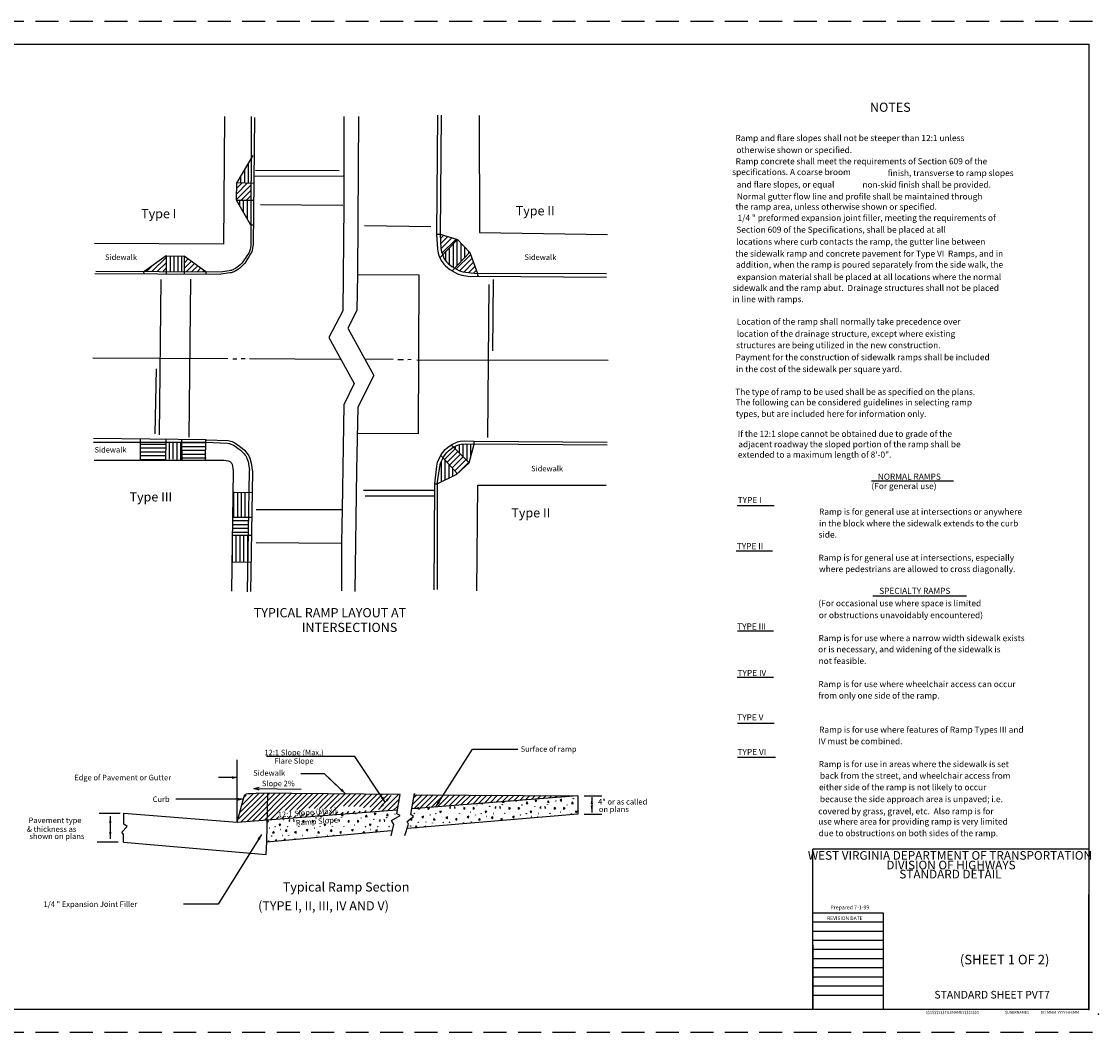
# Model space of a CAD drawing. Extents: x 50 to 85.3, y 70.9 to 92.9.
# Drawn here: x 61.9 to 85.3, y 70.9 to 92.9 of the extents above; entities that cross this region are included whole.
import ezdxf
from ezdxf.enums import TextEntityAlignment as Align

# ---------------------------------------------------------------- set-up
doc = ezdxf.new("R2010")
doc.units = 0
doc.linetypes.add('DASHED', pattern=[0.75, 0.5, -0.25])
doc.layers.add('1', color=7, linetype='CONTINUOUS')
doc.styles.add('MONOTXT', font='MONOTXT', dxfattribs={"height": 0.2})
doc.styles.add('ROMANS', font='ROMANS', dxfattribs={"height": 0.2})
doc.styles.add('ROMANT', font='ROMANT', dxfattribs={"height": 0.2})
doc.styles.add('txt', font='TXT', dxfattribs={"height": 0.2})

# ---------------------------------------------------------------- blocks, each defined once
blk = doc.blocks.new('ARROW')
at = {"layer": '1', "color": 2, "linetype": 'CONTINUOUS'}
blk.add_solid([(-0.15, 0.025), (0, 0), (-0.15, -0.025)], dxfattribs=at)
blk = doc.blocks.new('*D1')
at = {"layer": '1', "color": 2, "linetype": 'CONTINUOUS'}
blk.add_line((1.545417, 1.254583), (1.785417, 1.254583), dxfattribs=at)
blk.add_lwpolyline([(0, 0), (0.798083, 1.254583), (1.545417, 1.254583)], dxfattribs=at)
blk.add_solid([(0.08975, 0.085167), (0, 0), (0.039083, 0.117333)], dxfattribs=at)
at = {"layer": '1', "color": 2, "linetype": 'CONTINUOUS', "style": 'ROMANS'}
blk.add_text('Surface of ramp', height=0.12, dxfattribs=at).set_placement((1.845417, 1.254583), align=Align.MIDDLE_LEFT)
blk = doc.blocks.new('*D2')
at = {"layer": '1', "color": 2, "linetype": 'CONTINUOUS'}
blk.add_lwpolyline([(0, 0), (-0.65875, 0.988417), (-2.58425, 0.988417)], dxfattribs=at)
blk.add_solid([(-0.041583, 0.1165), (0, 0), (-0.0915, 0.08325)], dxfattribs=at)
blk = doc.blocks.new('*D3')
at = {"layer": '1', "color": 2, "linetype": 'CONTINUOUS'}
blk.add_line((-1.461083, -1.51925), (-1.701083, -1.51925), dxfattribs=at)
blk.add_lwpolyline([(0, 0), (-0.942, -1.51925), (-1.461083, -1.51925)], dxfattribs=at)
blk.add_solid([(-0.08875, -0.086167), (0, 0), (-0.03775, -0.117833)], dxfattribs=at)
at = {"layer": '1', "color": 2, "linetype": 'CONTINUOUS', "style": 'ROMANS'}
blk.add_text(' 1/4 " Expansion Joint Filler', height=0.12, dxfattribs=at).set_placement((-4.781, -1.51925), align=Align.MIDDLE_LEFT)
blk = doc.blocks.new('*D4')
at = {"layer": '1', "color": 2, "linetype": 'CONTINUOUS'}
blk.add_line((-0.173083, 0), (-0.413083, 0), dxfattribs=at)
blk.add_lwpolyline([(0, 0), (-0.173083, 0), (-0.173083, 0)], dxfattribs=at)
blk.add_solid([(-0.12, 0.03), (0, 0), (-0.12, -0.03)], dxfattribs=at)
at = {"layer": '1', "color": 2, "linetype": 'CONTINUOUS', "style": 'ROMANS'}
blk.add_text('Edge of Pavement or Gutter', height=0.12, dxfattribs=at).set_placement((-3.553, 0), align=Align.MIDDLE_LEFT)
blk = doc.blocks.new('*D5')
at = {"layer": '1', "color": 2, "linetype": 'CONTINUOUS'}
blk.add_line((-1.230333, 0), (-1.470333, 0), dxfattribs=at)
blk.add_lwpolyline([(0, 0), (-1.230333, 0), (-1.230333, 0)], dxfattribs=at)
blk.add_solid([(-0.12, 0.03), (0, 0), (-0.12, -0.03)], dxfattribs=at)
at = {"layer": '1', "color": 2, "linetype": 'CONTINUOUS', "style": 'ROMANS'}
blk.add_text('Curb', height=0.12, dxfattribs=at).set_placement((-1.970917, 0), align=Align.MIDDLE_LEFT)
blk = doc.blocks.new('*D6')
at = {"layer": '1', "color": 2, "linetype": 'CONTINUOUS'}
blk.add_line((0, 0), (1.032333, -0.015833), dxfattribs=at)
blk.add_lwpolyline([(0.1195, -0.031833), (0, 0), (0.120417, 0.028167)], dxfattribs=at)

msp = doc.modelspace()

# ---------------------------------------------------------------- linework, layer by layer
at = {"layer": '1', "color": 2, "linetype": 'DASHED'}
for p, q in [((85.154083, 92.895833), (49.954083, 92.895833)), ((85.154083, 70.895833), (49.954083, 70.895833))]:
    msp.add_line(p, q, dxfattribs=at)
at = {"layer": '1', "color": 2, "linetype": 'CONTINUOUS'}
for p, q in [((85.07075, 92.395833), (52.57075, 92.395833)), ((85.07075, 92.395833), (85.07075, 71.395833)), ((85.07075, 92.395833), (85.07075, 71.395833)), ((66.268, 90.829), (66.247833, 88.047333)), ((66.849583, 90.826), (66.836833, 88.02425)), ((66.92325, 90.810583), (66.893583, 88.043167)), ((68.862917, 90.825833), (68.862167, 89.525667)), ((69.182083, 90.82975), (69.1605, 87.395083)), ((70.90025, 90.859167), (70.883333, 88.271167)), ((70.981917, 90.859583), (70.957333, 88.27175)), ((71.810583, 90.853917), (71.81375, 88.3015)), ((66.543083, 89.393833), (66.887667, 89.9805)), ((66.791333, 89.385917), (66.791333, 89.809417)), ((66.624667, 89.390667), (66.624667, 89.53)), ((66.708, 89.388333), (66.708, 89.66975)), ((66.922833, 89.532417), (68.84875, 89.535917)), ((66.9445, 89.661833), (68.765083, 89.651333)), ((68.862167, 89.525667), (68.863083, 88.892583)), ((66.526917, 89.012667), (66.539167, 89.389917)), ((66.529333, 89.024667), (66.841833, 89.337167)), ((66.533917, 89.147083), (66.769917, 89.383083)), ((66.5385, 89.2695), (66.65425, 89.38525)), ((66.539167, 89.389917), (66.896917, 89.379167)), ((66.630917, 89.008417), (66.841833, 89.219333)), ((66.74775, 89.007333), (66.841833, 89.101417)), ((66.842417, 88.4675), (66.52875, 89.008667)), ((66.52875, 89.008667), (66.894417, 89.00775)), ((66.600583, 88.890583), (66.600583, 89.01025)), ((66.683917, 88.74375), (66.683917, 89.008)), ((66.76725, 88.596917), (66.76725, 89.00575)), ((67.052333, 88.910917), (68.839833, 88.901)), ((68.863083, 88.892583), (68.8435, 86.60225)), ((66.90075, 88.466417), (66.842417, 88.4675)), ((69.312833, 88.458667), (70.757833, 88.437333)), ((70.883333, 88.271167), (70.9475, 88.266)), ((70.94175, 88.274083), (71.338417, 88.15075)), ((70.955917, 87.75625), (71.340417, 88.152667)), ((70.96475, 88.173), (71.03725, 88.2455)), ((70.96925, 88.059667), (71.12675, 88.21725)), ((70.973833, 87.946417), (71.216333, 88.188917)), ((70.997583, 87.852333), (71.305917, 88.160667)), ((71.332833, 87.586667), (71.332833, 88.152917)), ((71.338417, 88.15075), (71.608, 87.872)), ((71.81375, 88.3015), (74.59875, 88.26275)), ((66.247833, 88.047333), (63.437167, 88.066583)), ((71.082833, 87.701583), (71.082833, 87.8875)), ((71.166167, 87.604583), (71.166167, 87.976)), ((71.222333, 87.469917), (71.602167, 87.874167)), ((71.2495, 87.545833), (71.2495, 88.064417)), ((71.416167, 87.67575), (71.416167, 88.07125)), ((71.4995, 87.764833), (71.4995, 87.983333)), ((71.582833, 87.853917), (71.582833, 87.895333)), ((64.51225, 87.455083), (64.998667, 87.801417)), ((64.694667, 87.460583), (64.996, 87.761917)), ((64.812167, 87.460167), (64.996, 87.644083)), ((64.998667, 87.801417), (64.995833, 87.405167)), ((65.004417, 87.79725), (65.3895, 87.792)), ((65.006917, 87.458083), (65.006917, 87.797167)), ((65.09025, 87.458417), (65.09025, 87.796167)), ((65.173583, 87.45875), (65.173583, 87.795083)), ((65.256917, 87.459083), (65.256917, 87.794083)), ((65.34025, 87.459417), (65.34025, 87.793083)), ((65.3895, 87.792), (65.386917, 87.403583)), ((65.387583, 87.519417), (65.54875, 87.680667)), ((65.389833, 87.639583), (65.480083, 87.729833)), ((65.391417, 87.794), (65.86425, 87.4575)), ((65.392167, 87.759667), (65.4115, 87.779)), ((71.304917, 87.510583), (71.62375, 87.829417)), ((71.387333, 87.475167), (71.655167, 87.743)), ((71.48, 87.449917), (71.686583, 87.656583)), ((71.608, 87.872), (71.773333, 87.413583)), ((63.445417, 87.409417), (66.19, 87.395417)), ((63.465917, 87.466917), (66.224, 87.448667)), ((64.517167, 87.403083), (64.51225, 87.455083)), ((64.57725, 87.461), (64.71125, 87.595083)), ((64.929583, 87.459833), (64.996, 87.52625)), ((65.443417, 87.457417), (65.617417, 87.631417)), ((65.560083, 87.45625), (65.686083, 87.58225)), ((65.67675, 87.455083), (65.75475, 87.533083)), ((65.793417, 87.453917), (65.823417, 87.483917)), ((65.86425, 87.4575), (65.86325, 87.400417)), ((71.58025, 87.432333), (71.718, 87.570167)), ((71.686583, 87.420833), (71.749417, 87.483667)), ((71.773333, 87.413583), (71.77275, 87.379583)), ((74.580167, 87.402333), (71.77325, 87.411583)), ((71.77325, 87.411583), (71.780083, 87.3535)), ((64.878917, 87.282417), (64.844667, 83.901917)), ((65.524833, 87.290167), (65.489583, 83.85175)), ((69.1605, 87.395083), (69.149, 86.608417)), ((69.168167, 87.388917), (70.49475, 87.381833)), ((70.49475, 87.381833), (70.484417, 83.924917)), ((71.780083, 87.3535), (74.579, 87.3325)), ((72.01825, 87.17525), (71.990667, 83.8465)), ((72.115417, 87.28325), (72.098667, 85.73175)), ((68.8435, 86.60225), (68.537917, 86.020833)), ((69.149, 86.608417), (68.947917, 86.222833)), ((68.537917, 86.020833), (69.09075, 85.015833)), ((68.947917, 86.222833), (69.51975, 85.193417)), ((63.402583, 85.580833), (66.341583, 85.561167)), ((66.448583, 85.559083), (66.534083, 85.5535)), ((66.627583, 85.56375), (66.715083, 85.562083)), ((66.814333, 85.564167), (68.786583, 85.546833)), ((69.31975, 85.556667), (69.934333, 85.549083)), ((70.039333, 85.543083), (70.161833, 85.54075)), ((70.257167, 85.540917), (70.325333, 85.545667)), ((70.453583, 85.53725), (74.614333, 85.528417)), ((64.779583, 85.337083), (64.753583, 83.923583)), ((69.51975, 85.193417), (69.167583, 84.503083)), ((69.09075, 85.015833), (68.865, 84.55475)), ((68.865, 84.55475), (68.828167, 82.278667)), ((69.167583, 84.503083), (69.14025, 83.129583)), ((70.484417, 83.924917), (69.173333, 83.927833)), ((63.416083, 83.745167), (65.863167, 83.740833)), ((65.867917, 83.792667), (63.419333, 83.821)), ((64.43475, 83.700417), (64.99575, 83.700417)), ((64.436583, 83.356417), (64.44225, 83.803667)), ((64.990667, 83.341917), (64.9985, 83.797083)), ((65.068, 83.372083), (65.068, 83.73)), ((65.151333, 83.369917), (65.151333, 83.73)), ((65.234667, 83.367833), (65.234667, 83.73)), ((65.318, 83.365667), (65.318, 83.73)), ((65.338333, 83.733583), (65.85375, 83.733583)), ((65.344917, 83.351167), (65.338833, 83.794667)), ((65.856583, 83.3535), (65.860167, 83.79275)), ((65.863167, 83.740833), (65.867917, 83.792667)), ((71.1995, 83.680917), (71.582583, 83.299)), ((71.378917, 83.503667), (71.378917, 83.685417)), ((71.46225, 83.420833), (71.46225, 83.698083)), ((71.545583, 83.338), (71.545583, 83.6975)), ((71.588333, 83.292917), (71.698333, 83.69825)), ((71.628917, 83.448833), (71.628917, 83.696917)), ((71.702167, 83.696167), (71.701333, 83.762083)), ((71.701333, 83.762083), (74.59175, 83.743333)), ((74.596417, 83.675333), (71.702167, 83.696167)), ((64.43175, 83.450417), (64.99275, 83.450417)), ((64.43275, 83.53375), (64.99375, 83.53375)), ((64.43375, 83.617083), (64.99475, 83.617083)), ((65.339417, 83.65025), (65.856833, 83.65025)), ((65.340417, 83.566917), (65.859833, 83.566917)), ((65.341417, 83.483583), (65.862917, 83.483583)), ((70.984, 83.448167), (71.337167, 83.052)), ((71.053917, 83.367), (71.284167, 83.59725)), ((71.110167, 83.305417), (71.342667, 83.537917)), ((71.166417, 83.24375), (71.40125, 83.478583)), ((71.295583, 83.5865), (71.295583, 83.649417)), ((63.432667, 83.351417), (66.261167, 83.353833)), ((64.430833, 83.367083), (64.99175, 83.367083)), ((65.3425, 83.40025), (65.866, 83.40025)), ((70.986833, 82.877417), (70.986833, 83.320667)), ((71.070167, 82.919917), (71.070167, 83.350167)), ((71.1535, 82.962417), (71.1535, 83.257083)), ((71.222667, 83.182167), (71.459833, 83.419333)), ((71.278917, 83.120583), (71.518333, 83.36)), ((71.325417, 83.04625), (71.588333, 83.292917)), ((71.335083, 83.058917), (71.576917, 83.300667)), ((66.4575, 83.116417), (66.416833, 80.500917)), ((66.770583, 80.48425), (66.813667, 83.125667)), ((66.877333, 83.0965), (66.831083, 80.495083)), ((69.14025, 83.129583), (69.105083, 80.492)), ((70.89375, 82.83275), (71.325417, 83.04625)), ((71.236833, 83.004833), (71.236833, 83.164)), ((71.320167, 83.047333), (71.320167, 83.070917)), ((70.829167, 80.52525), (70.845167, 82.835667)), ((70.845167, 82.835667), (70.89375, 82.83275)), ((70.89375, 82.83275), (70.891583, 80.538083)), ((70.9035, 82.834917), (70.9035, 82.880333)), ((71.756667, 80.50375), (71.778417, 82.808)), ((71.778417, 82.808), (74.573833, 82.805083)), ((80.345417, 82.897583), (82.12925, 82.897583)), ((66.465167, 82.654917), (66.861917, 82.647417)), ((66.4705, 82.12225), (66.4705, 82.659417)), ((66.553833, 82.121167), (66.553833, 82.656333)), ((66.637167, 82.120167), (66.637167, 82.653333)), ((66.7205, 82.119083), (66.7205, 82.65025)), ((66.803833, 82.5855), (66.803833, 82.647167)), ((69.290917, 82.70025), (70.837417, 82.699)), ((69.326417, 82.575917), (70.835917, 82.573333)), ((66.956833, 82.280167), (68.832083, 82.278667)), ((68.828167, 82.278667), (68.815917, 81.56)), ((77.421417, 82.3645), (78.224083, 82.3645)), ((66.444667, 82.037), (66.791917, 82.037)), ((66.454, 82.111917), (66.856667, 82.110333)), ((66.43375, 81.787), (66.791917, 81.787)), ((66.437417, 81.870333), (66.791917, 81.870333)), ((66.441, 81.953667), (66.791917, 81.953667)), ((66.440417, 81.129167), (66.440417, 81.713917)), ((66.455083, 81.7185), (66.859667, 81.716833)), ((66.52375, 81.13125), (66.52375, 81.714917)), ((66.607083, 81.133333), (66.607083, 81.715917)), ((66.690417, 81.135333), (66.690417, 81.716917)), ((66.77375, 81.137417), (66.77375, 81.717917)), ((66.958083, 81.555167), (68.81375, 81.546)), ((68.815917, 81.56), (68.809583, 80.503583)), ((77.397083, 81.3765), (78.191167, 81.3765)), ((66.43725, 81.129667), (66.834167, 81.136083)), ((80.373083, 80.399167), (82.414333, 80.399167)), ((77.428333, 79.635333), (78.2095, 79.635333)), ((77.422583, 78.627), (78.21425, 78.627)), ((77.429167, 77.623417), (78.230583, 77.623417)), ((77.429083, 76.885583), (78.257, 76.885583)), ((66.539333, 75.472333), (66.541083, 76.827333)), ((67.927833, 76.52975), (68.43375, 76.52975)), ((68.896167, 76.0965), (68.43375, 76.52975)), ((68.896167, 76.0965), (68.5165, 76.45225)), ((66.539333, 75.472333), (66.665833, 75.93125)), ((66.5525, 75.520167), (67.129583, 76.09725)), ((66.597333, 75.682917), (67.0125, 76.098083)), ((66.629417, 75.47925), (67.246583, 76.096417)), ((66.64225, 75.845583), (66.8955, 76.098833)), ((66.695583, 76.01675), (66.737833, 76.059083)), ((66.757, 75.488917), (67.363583, 76.095583)), ((66.884583, 75.498667), (67.480583, 76.09475)), ((70.090083, 76.076167), (66.958583, 76.103417)), ((67.012167, 75.508417), (67.597667, 76.093917)), ((67.13975, 75.518167), (67.714667, 76.093083)), ((67.185583, 75.042667), (67.207583, 76.10075)), ((67.267417, 75.527917), (67.831667, 76.09225)), ((67.583833, 75.7265), (67.948667, 76.091417)), ((67.693167, 75.718083), (68.065667, 76.090583)), ((67.841083, 75.748083), (68.18275, 76.08975)), ((67.8615, 75.650667), (68.29975, 76.088917)), ((68.103083, 75.774417), (68.41675, 76.088083)), ((68.214833, 75.768333), (68.53375, 76.08725)), ((68.333917, 75.7695), (68.650833, 76.086417)), ((68.445667, 75.763417), (68.767833, 76.085583)), ((68.543333, 75.625333), (69.001833, 76.083917)), ((68.5695, 75.769417), (68.884833, 76.08475)), ((68.853167, 75.817333), (69.118917, 76.083083)), ((68.967417, 75.81375), (69.235917, 76.08225)), ((69.081583, 75.810083), (69.352917, 76.081417)), ((69.202917, 75.813583), (69.469917, 76.080583)), ((69.293167, 75.785917), (69.586917, 76.07975)), ((69.426583, 75.8015), (69.704, 76.078917)), ((69.4365, 75.693583), (69.821, 76.078083)), ((69.895833, 76.053167), (69.617083, 75.7455)), ((69.691667, 75.713083), (70.055, 76.076417)), ((69.81925, 75.722833), (70.06775, 75.971333)), ((70.01475, 75.654167), (70.090083, 76.076167)), ((70.321917, 75.642333), (70.403583, 76.098167)), ((73.95675, 76.044917), (70.35325, 75.765583)), ((70.367417, 75.862917), (70.571667, 76.067167)), ((70.387417, 76.000833), (70.454583, 76.067917)), ((70.390833, 75.7685), (70.68875, 76.066417)), ((70.403583, 76.098167), (70.39725, 76.068333)), ((70.39725, 76.068333), (73.95675, 76.044917)), ((70.518583, 75.778417), (70.805833, 76.065667)), ((70.646333, 75.788333), (70.922917, 76.064917)), ((70.774083, 75.798167), (71.04, 76.064083)), ((70.901833, 75.808083), (71.157083, 76.063333)), ((71.029583, 75.818), (71.274167, 76.062583)), ((71.157333, 75.827917), (71.39125, 76.061833)), ((71.285083, 75.837833), (71.508333, 76.061)), ((71.412833, 75.84775), (71.625417, 76.06025)), ((71.540583, 75.857583), (71.7425, 76.0595)), ((71.668333, 75.8675), (71.859583, 76.05875)), ((71.796083, 75.877417), (71.976667, 76.057917)), ((71.923917, 75.887333), (72.09375, 76.057167)), ((72.051667, 75.89725), (72.210833, 76.056417)), ((72.179417, 75.907167), (72.327917, 76.055667)), ((72.307167, 75.917083), (72.444917, 76.054833)), ((72.322917, 75.926), (72.310083, 75.904)), ((72.349, 75.903833), (72.335583, 75.927)), ((72.434917, 75.926917), (72.562, 76.054083)), ((72.562667, 75.936833), (72.679083, 76.053333)), ((72.592417, 75.948167), (72.620167, 75.932)), ((72.620167, 75.932), (72.620167, 75.950417)), ((72.690417, 75.94675), (72.796167, 76.052583)), ((72.818167, 75.956667), (72.91325, 76.05175)), ((72.945917, 75.966583), (73.030333, 76.051)), ((73.0645, 75.942), (73.026917, 75.952)), ((73.026917, 75.952), (73.036917, 75.914583)), ((73.036917, 75.914583), (73.0645, 75.942)), ((73.073667, 75.9765), (73.147417, 76.05025)), ((73.201417, 75.986333), (73.2645, 76.0495)), ((73.312917, 75.9375), (73.293417, 75.904)), ((73.332333, 75.903833), (73.312917, 75.9375)), ((73.329167, 75.99625), (73.381583, 76.048667)), ((73.456917, 76.006167), (73.498667, 76.047917)), ((73.6035, 75.970833), (73.57, 75.9515)), ((73.57, 75.9515), (73.6035, 75.932)), ((73.584667, 76.016083), (73.61575, 76.047167)), ((73.6035, 75.932), (73.6035, 75.970833)), ((73.712417, 76.026), (73.732833, 76.046417)), ((73.840167, 76.035917), (73.849917, 76.045583)), ((73.95675, 76.044917), (73.95775, 75.647417)), ((74.096417, 76.045667), (74.47875, 76.04775)), ((74.259833, 76.019667), (74.259833, 75.683083)), ((66.539333, 75.472333), (70.018167, 75.738)), ((68.670917, 75.635083), (68.733, 75.697167)), ((68.7985, 75.644833), (68.847167, 75.6935)), ((68.926083, 75.654583), (68.975833, 75.704333)), ((69.05375, 75.664333), (69.099583, 75.71025)), ((69.181333, 75.674083), (69.218583, 75.711417)), ((69.308917, 75.683833), (69.349667, 75.724583)), ((69.946917, 75.732583), (70.035917, 75.821667)), ((70.490417, 75.775333), (70.490417, 75.75475)), ((70.490417, 75.75475), (70.524083, 75.774083)), ((70.524083, 75.774083), (70.518, 75.777583)), ((70.69325, 75.792), (70.69325, 75.75625)), ((70.69325, 75.75625), (70.726917, 75.775583)), ((70.726917, 75.775583), (70.697917, 75.792417)), ((70.991083, 75.704167), (70.9535, 75.714167)), ((70.9535, 75.714167), (70.963583, 75.67675)), ((70.963583, 75.67675), (70.991083, 75.704167)), ((71.188333, 75.811583), (71.165417, 75.78425)), ((71.188333, 75.811583), (71.165417, 75.78425)), ((71.165417, 75.78425), (71.188333, 75.780083)), ((71.165417, 75.78425), (71.188333, 75.780083)), ((71.2735, 75.813833), (71.271667, 75.811583)), ((71.271667, 75.780083), (71.286917, 75.777417)), ((71.286917, 75.777417), (71.2735, 75.813833)), ((71.507417, 75.774083), (71.47375, 75.793583)), ((71.47375, 75.793583), (71.47375, 75.75475)), ((71.47375, 75.75475), (71.507417, 75.774083)), ((71.71025, 75.775583), (71.676583, 75.795083)), ((71.676583, 75.795083), (71.676583, 75.75625)), ((71.676583, 75.75625), (71.71025, 75.775583)), ((71.853167, 75.887417), (71.848333, 75.881583)), ((71.848333, 75.881583), (71.8865, 75.87475)), ((71.8865, 75.87475), (71.881083, 75.889667)), ((71.974417, 75.704167), (71.936833, 75.714167)), ((71.936833, 75.714167), (71.946917, 75.67675)), ((71.946917, 75.67675), (71.974417, 75.704167)), ((72.171667, 75.811583), (72.14875, 75.78425)), ((72.171667, 75.811583), (72.14875, 75.78425)), ((72.14875, 75.78425), (72.171667, 75.780083)), ((72.14875, 75.78425), (72.171667, 75.780083)), ((72.256833, 75.813833), (72.255, 75.811583)), ((72.255, 75.780083), (72.27025, 75.777417)), ((72.27025, 75.777417), (72.256833, 75.813833)), ((72.310083, 75.904), (72.349, 75.903833)), ((72.49075, 75.774083), (72.457083, 75.793583)), ((72.457083, 75.793583), (72.457083, 75.75475)), ((72.457083, 75.75475), (72.49075, 75.774083)), ((72.693583, 75.775583), (72.659917, 75.795083)), ((72.659917, 75.795083), (72.659917, 75.75625)), ((72.659917, 75.75625), (72.693583, 75.775583)), ((72.8565, 75.91125), (72.831667, 75.881583)), ((72.831667, 75.881583), (72.869833, 75.87475)), ((72.869833, 75.87475), (72.8565, 75.91125)), ((72.95775, 75.704167), (72.920167, 75.714167)), ((72.920167, 75.714167), (72.93025, 75.67675)), ((72.93025, 75.67675), (72.95775, 75.704167)), ((73.155, 75.811583), (73.132083, 75.78425)), ((73.155, 75.811583), (73.132083, 75.78425)), ((73.132083, 75.78425), (73.155, 75.780083)), ((73.132083, 75.78425), (73.155, 75.780083)), ((73.240167, 75.813833), (73.238333, 75.811583)), ((73.238333, 75.780083), (73.253583, 75.777417)), ((73.253583, 75.777417), (73.240167, 75.813833)), ((73.293417, 75.904), (73.332333, 75.903833)), ((73.474083, 75.774083), (73.440417, 75.793583)), ((73.440417, 75.793583), (73.440417, 75.75475)), ((73.440417, 75.75475), (73.474083, 75.774083)), ((73.676917, 75.775583), (73.64325, 75.795083)), ((73.64325, 75.795083), (73.64325, 75.75625)), ((73.64325, 75.75625), (73.676917, 75.775583)), ((73.839833, 75.91125), (73.815, 75.881583)), ((73.815, 75.881583), (73.853167, 75.87475)), ((73.853167, 75.87475), (73.839833, 75.91125)), ((73.941083, 75.704167), (73.9035, 75.714167)), ((73.9035, 75.714167), (73.913583, 75.67675)), ((73.913583, 75.67675), (73.941083, 75.704167)), ((63.993833, 75.6645), (63.542, 75.663833)), ((63.782333, 75.606167), (63.782333, 75.106167)), ((64.077833, 75.429), (64.079833, 75.664667)), ((64.079833, 75.664667), (66.539333, 75.472333)), ((67.226583, 75.491667), (67.192917, 75.511167)), ((67.192917, 75.511167), (67.192917, 75.472333)), ((67.192917, 75.472333), (67.226583, 75.491667)), ((67.395, 75.537667), (67.451583, 75.594333)), ((67.522583, 75.547417), (67.561, 75.585833)), ((67.650167, 75.557167), (67.6945, 75.6015)), ((67.688, 75.527667), (67.665083, 75.500333)), ((67.688, 75.527667), (67.665083, 75.500333)), ((67.665083, 75.500333), (67.688, 75.496167)), ((67.665083, 75.500333), (67.688, 75.496167)), ((67.773167, 75.529917), (67.771333, 75.527667)), ((67.771333, 75.496167), (67.786583, 75.4935)), ((67.786583, 75.4935), (67.773167, 75.529917)), ((67.77775, 75.566917), (67.811083, 75.60025)), ((67.905333, 75.576667), (67.985333, 75.656667)), ((68.007083, 75.490167), (67.973417, 75.509667)), ((67.973417, 75.509667), (67.973417, 75.470833)), ((67.973417, 75.470833), (68.007083, 75.490167)), ((68.032917, 75.586417), (68.089917, 75.643417)), ((68.160583, 75.596167), (68.232917, 75.6685)), ((68.209917, 75.491667), (68.17625, 75.511167)), ((68.17625, 75.511167), (68.17625, 75.472333)), ((68.17625, 75.472333), (68.209917, 75.491667)), ((68.288167, 75.605917), (68.347167, 75.664917)), ((68.348083, 75.59775), (68.348, 75.597667)), ((68.348, 75.597667), (68.386167, 75.590833)), ((68.386167, 75.590833), (68.38275, 75.600167)), ((68.41575, 75.615667), (68.480583, 75.6805)), ((68.671333, 75.527667), (68.648417, 75.500333)), ((68.671333, 75.527667), (68.648417, 75.500333)), ((68.648417, 75.500333), (68.671333, 75.496167)), ((68.648417, 75.500333), (68.671333, 75.496167)), ((68.7565, 75.529917), (68.754667, 75.527667)), ((68.754667, 75.496167), (68.769917, 75.4935)), ((68.769917, 75.4935), (68.7565, 75.529917)), ((68.81575, 75.6305), (68.80975, 75.620083)), ((68.80975, 75.620083), (68.848667, 75.619917)), ((68.848667, 75.619917), (68.841583, 75.63225)), ((68.990417, 75.490167), (68.95675, 75.509667)), ((68.95675, 75.509667), (68.95675, 75.470833)), ((68.95675, 75.470833), (68.990417, 75.490167)), ((69.11425, 75.651333), (69.119833, 75.648083)), ((69.119833, 75.648083), (69.119833, 75.651667)), ((69.19325, 75.491667), (69.159583, 75.511167)), ((69.159583, 75.511167), (69.159583, 75.472333)), ((69.159583, 75.472333), (69.19325, 75.491667)), ((69.356167, 75.627333), (69.331333, 75.597667)), ((69.331333, 75.597667), (69.3695, 75.590833)), ((69.3695, 75.590833), (69.356167, 75.627333)), ((69.564167, 75.658083), (69.526583, 75.668083)), ((69.526583, 75.668083), (69.536583, 75.630667)), ((69.536583, 75.630667), (69.564167, 75.658083)), ((69.654667, 75.527667), (69.63175, 75.500333)), ((69.654667, 75.527667), (69.63175, 75.500333)), ((69.63175, 75.500333), (69.654667, 75.496167)), ((69.63175, 75.500333), (69.654667, 75.496167)), ((69.739833, 75.529917), (69.738, 75.527667)), ((69.738, 75.496167), (69.75325, 75.4935)), ((69.75325, 75.4935), (69.739833, 75.529917)), ((69.812583, 75.653583), (69.793083, 75.620083)), ((69.793083, 75.620083), (69.832, 75.619917)), ((69.832, 75.619917), (69.812583, 75.653583)), ((69.8995, 75.508583), (70.088, 75.614833)), ((69.950583, 75.423667), (69.8995, 75.508583)), ((70.088, 75.614833), (70.01475, 75.654167)), ((70.239583, 75.490167), (70.3775, 75.593333)), ((70.2735, 75.427583), (70.239583, 75.490167)), ((73.95775, 75.647417), (70.252417, 75.332083)), ((70.340417, 75.554833), (70.306917, 75.5355)), ((70.306917, 75.5355), (70.317667, 75.52925)), ((70.317667, 75.52925), (70.340417, 75.516)), ((70.3775, 75.593333), (70.321917, 75.642333)), ((70.340417, 75.52925), (70.340417, 75.554833)), ((70.340417, 75.516), (70.340417, 75.52925)), ((70.600083, 75.59975), (70.563667, 75.586583)), ((70.563667, 75.586583), (70.593333, 75.561583)), ((70.593333, 75.561583), (70.600083, 75.59975)), ((70.816167, 75.52925), (70.811667, 75.5215)), ((70.816167, 75.52925), (70.811667, 75.5215)), ((70.811667, 75.5215), (70.8505, 75.521333)), ((70.811667, 75.5215), (70.8505, 75.521333)), ((70.831083, 75.555), (70.816167, 75.52925)), ((70.846, 75.52925), (70.831083, 75.555)), ((70.8505, 75.521333), (70.846, 75.52925)), ((70.8505, 75.521333), (70.846, 75.52925)), ((71.120417, 75.591667), (71.086833, 75.572333)), ((71.086833, 75.572333), (71.120417, 75.552833)), ((71.120417, 75.552833), (71.120417, 75.591667)), ((71.32375, 75.554833), (71.29025, 75.5355)), ((71.29025, 75.5355), (71.301, 75.52925)), ((71.301, 75.52925), (71.32375, 75.516)), ((71.32375, 75.52925), (71.32375, 75.554833)), ((71.32375, 75.516), (71.32375, 75.52925)), ((71.583417, 75.59975), (71.547, 75.586583)), ((71.547, 75.586583), (71.576667, 75.561583)), ((71.576667, 75.561583), (71.583417, 75.59975)), ((71.7995, 75.52925), (71.795, 75.5215)), ((71.7995, 75.52925), (71.795, 75.5215)), ((71.795, 75.5215), (71.833833, 75.521333)), ((71.795, 75.5215), (71.833833, 75.521333)), ((71.814417, 75.555), (71.7995, 75.52925)), ((71.829333, 75.52925), (71.814417, 75.555)), ((71.833833, 75.521333), (71.829333, 75.52925)), ((71.833833, 75.521333), (71.829333, 75.52925)), ((72.10375, 75.591667), (72.070167, 75.572333)), ((72.070167, 75.572333), (72.10375, 75.552833)), ((72.10375, 75.552833), (72.10375, 75.591667)), ((72.307083, 75.554833), (72.273583, 75.5355)), ((72.273583, 75.5355), (72.284333, 75.52925)), ((72.284333, 75.52925), (72.307083, 75.516)), ((72.307083, 75.52925), (72.307083, 75.554833)), ((72.307083, 75.516), (72.307083, 75.52925)), ((72.56675, 75.59975), (72.530333, 75.586583)), ((72.530333, 75.586583), (72.56, 75.561583)), ((72.56, 75.561583), (72.56675, 75.59975)), ((73.087083, 75.591667), (73.075417, 75.585)), ((73.087083, 75.586), (73.087083, 75.591667)), ((74.096417, 75.646833), (74.480917, 75.645333)), ((64.034, 75.256083), (64.148833, 75.37575)), ((64.072, 75.205417), (64.034, 75.256083)), ((64.148833, 75.37575), (64.077833, 75.429)), ((67.185583, 75.042667), (69.89575, 75.288917)), ((67.315833, 75.245333), (67.311333, 75.237583)), ((67.315833, 75.245333), (67.311333, 75.237583)), ((67.311333, 75.237583), (67.350167, 75.237417)), ((67.311333, 75.237583), (67.350167, 75.237417)), ((67.33075, 75.271083), (67.315833, 75.245333)), ((67.345667, 75.245333), (67.33075, 75.271083)), ((67.350167, 75.237417), (67.345667, 75.245333)), ((67.350167, 75.237417), (67.345667, 75.245333)), ((67.49075, 75.42025), (67.453167, 75.43025)), ((67.453167, 75.43025), (67.46325, 75.392833)), ((67.46325, 75.392833), (67.49075, 75.42025)), ((67.620083, 75.30775), (67.5865, 75.288417)), ((67.5865, 75.288417), (67.620083, 75.268917)), ((67.620083, 75.268917), (67.620083, 75.30775)), ((67.823417, 75.270917), (67.789917, 75.251583)), ((67.789917, 75.251583), (67.800667, 75.245333)), ((67.800667, 75.245333), (67.823417, 75.232083)), ((67.823417, 75.245333), (67.823417, 75.270917)), ((67.823417, 75.232083), (67.823417, 75.245333)), ((68.083083, 75.315833), (68.046667, 75.302667)), ((68.046667, 75.302667), (68.076333, 75.277667)), ((68.076333, 75.277667), (68.083083, 75.315833)), ((68.299167, 75.245333), (68.294667, 75.237583)), ((68.299167, 75.245333), (68.294667, 75.237583)), ((68.294667, 75.237583), (68.3335, 75.237417)), ((68.294667, 75.237583), (68.3335, 75.237417)), ((68.314083, 75.271083), (68.299167, 75.245333)), ((68.329, 75.245333), (68.314083, 75.271083)), ((68.3335, 75.237417), (68.329, 75.245333)), ((68.3335, 75.237417), (68.329, 75.245333)), ((68.474083, 75.42025), (68.4365, 75.43025)), ((68.4365, 75.43025), (68.446583, 75.392833)), ((68.446583, 75.392833), (68.474083, 75.42025)), ((68.603417, 75.30775), (68.569833, 75.288417)), ((68.569833, 75.288417), (68.603417, 75.268917)), ((68.603417, 75.268917), (68.603417, 75.30775)), ((68.80675, 75.270917), (68.77325, 75.251583)), ((68.77325, 75.251583), (68.784, 75.245333)), ((68.784, 75.245333), (68.80675, 75.232083)), ((68.80675, 75.245333), (68.80675, 75.270917)), ((68.80675, 75.232083), (68.80675, 75.245333)), ((69.066417, 75.315833), (69.03, 75.302667)), ((69.03, 75.302667), (69.059667, 75.277667)), ((69.059667, 75.277667), (69.066417, 75.315833)), ((69.2825, 75.245333), (69.278, 75.237583)), ((69.2825, 75.245333), (69.278, 75.237583)), ((69.278, 75.237583), (69.316833, 75.237417)), ((69.278, 75.237583), (69.316833, 75.237417)), ((69.297417, 75.271083), (69.2825, 75.245333)), ((69.312333, 75.245333), (69.297417, 75.271083)), ((69.316833, 75.237417), (69.312333, 75.245333)), ((69.316833, 75.237417), (69.312333, 75.245333)), ((69.457417, 75.42025), (69.419833, 75.43025)), ((69.419833, 75.43025), (69.429917, 75.392833)), ((69.429917, 75.392833), (69.457417, 75.42025)), ((69.58675, 75.30775), (69.553167, 75.288417)), ((69.553167, 75.288417), (69.58675, 75.268917)), ((69.58675, 75.268917), (69.58675, 75.30775)), ((69.790083, 75.270917), (69.789167, 75.270333)), ((69.790083, 75.270417), (69.790083, 75.270917)), ((69.893833, 75.177167), (69.950583, 75.423667)), ((70.189583, 75.1815), (70.2735, 75.427583)), ((70.437167, 75.392083), (70.41775, 75.358667)), ((70.41775, 75.358667), (70.456667, 75.358417)), ((70.456667, 75.358417), (70.437167, 75.392083)), ((70.64475, 75.38175), (70.60825, 75.3685)), ((70.60825, 75.3685), (70.614333, 75.363417)), ((70.641917, 75.365833), (70.64475, 75.38175)), ((63.955333, 75.037917), (63.494, 75.038833)), ((64.071167, 75.037667), (64.072, 75.205417)), ((64.071167, 75.037667), (67.175167, 74.77125)), ((67.175167, 74.77125), (67.185583, 75.042667)), ((67.401917, 75.089333), (67.368417, 75.07)), ((67.368417, 75.07), (67.37875, 75.064)), ((67.401917, 75.066), (67.401917, 75.089333)), ((67.578, 75.11175), (67.55925, 75.0795)), ((67.594833, 75.0825), (67.578, 75.11175)), ((85.07075, 74.885667), (79.07075, 74.885667)), ((79.07075, 71.395833), (79.07075, 74.885667)), ((85.07075, 71.395833), (85.07075, 73.894833)), ((80.608667, 73.494833), (79.07075, 73.494833)), ((80.608667, 71.395833), (80.608667, 73.494833)), ((80.608667, 73.294833), (79.07075, 73.294833)), ((80.608667, 73.095833), (79.07075, 73.095833)), ((80.608667, 72.896833), (79.07075, 72.896833)), ((79.07075, 72.805833), (79.07075, 71.395833)), ((80.608667, 72.697833), (79.07075, 72.697833)), ((80.608667, 72.498833), (79.07075, 72.498833)), ((80.608667, 72.299833), (79.07075, 72.299833)), ((80.608667, 72.100833), (79.07075, 72.100833)), ((80.608667, 71.901833), (79.07075, 71.901833)), ((80.608667, 71.702833), (79.07075, 71.702833)), ((85.07075, 71.395833), (52.57075, 71.395833)), ((85.07075, 71.395833), (79.07075, 71.395833))]:
    msp.add_line(p, q, dxfattribs=at)
for points in [[(70.8835, 88.268), (70.9, 87.944), (70.913549, 87.857841), (70.931571, 87.802135), (70.9845, 87.6935), (71.036336, 87.619027), (71.076301, 87.575989), (71.169833, 87.500833), (71.340006, 87.407387), (71.431583, 87.377917), (71.560141, 87.353748), (71.624917, 87.350667), (71.780083, 87.3535)], [(70.957333, 88.27175), (70.973333, 87.957917), (70.985508, 87.8805), (71.04925, 87.732833), (71.095234, 87.666766), (71.130688, 87.628587), (71.213667, 87.561917), (71.369155, 87.474232), (71.452917, 87.449583), (71.633417, 87.424167), (71.77325, 87.411583)], [(66.893583, 88.043167), (66.870083, 87.92175), (66.865782, 87.904013), (66.862082, 87.892475), (66.852987, 87.869975), (66.836131, 87.837295), (66.797583, 87.773333), (66.756833, 87.707839), (66.7353, 87.676516), (66.700523, 87.631181), (66.675152, 87.601991), (66.661673, 87.587688), (66.640333, 87.566583), (66.610182, 87.539283), (66.594698, 87.526284), (66.570957, 87.507742), (66.534164, 87.482428), (66.495928, 87.460636), (66.476258, 87.451245), (66.449453, 87.440448), (66.435799, 87.435838), (66.415001, 87.429969), (66.383083, 87.423667), (66.19, 87.395417)], [(66.836833, 88.02425), (66.824417, 87.937), (66.82108, 87.920333), (66.817912, 87.909517), (66.809668, 87.888476), (66.793717, 87.858013), (66.75675, 87.7985), (66.71804, 87.736787), (66.697745, 87.70724), (66.665056, 87.664456), (66.641209, 87.636906), (66.628525, 87.623409), (66.608417, 87.6035), (66.565678, 87.565762), (66.543444, 87.548399), (66.508987, 87.524695), (66.473178, 87.504289), (66.454758, 87.495494), (66.429654, 87.485383), (66.416868, 87.481066), (66.397391, 87.47557), (66.3675, 87.469667), (66.224, 87.448667)], [(65.863167, 83.740833), (66.330167, 83.718167), (66.358248, 83.715019), (66.3765, 83.711089), (66.388478, 83.707726), (66.412023, 83.69938), (66.42936, 83.691846), (66.463348, 83.674026), (66.496638, 83.653351), (66.562167, 83.607333), (66.605469, 83.574708), (66.625989, 83.5579), (66.655133, 83.531687), (66.682078, 83.503867), (66.694643, 83.489211), (66.717791, 83.458121), (66.728307, 83.441572), (66.742667, 83.415333), (66.756843, 83.384387), (66.763086, 83.368811), (66.77391, 83.337382), (66.779916, 83.316176), (66.786444, 83.287517), (66.789083, 83.273), (66.813667, 83.125667)], [(65.867917, 83.792667), (66.34425, 83.775667), (66.433449, 83.755797), (66.489363, 83.7281), (66.597, 83.655), (66.698385, 83.572407), (66.741471, 83.526117), (66.793833, 83.445583), (66.816597, 83.393694), (66.845583, 83.286833), (66.877333, 83.0965)], [(70.845167, 82.835667), (70.88675, 83.220333), (70.905454, 83.306731), (70.984417, 83.470167), (71.070557, 83.582551), (71.121899, 83.629282), (71.211833, 83.6895), (71.334725, 83.746003), (71.397281, 83.763456), (71.493333, 83.772083), (71.6955, 83.76225), (71.701333, 83.762083)], [(70.89375, 82.83275), (70.95125, 83.2045), (70.970303, 83.283172), (71.0405, 83.43275), (71.096417, 83.511236), (71.14025, 83.556076), (71.245917, 83.630833), (71.357386, 83.682033), (71.414127, 83.697848), (71.50125, 83.70575), (71.693, 83.696417), (71.699417, 83.69625)], [(66.261167, 83.353833), (66.348333, 83.332167), (66.369423, 83.325124), (66.379928, 83.320232), (66.394969, 83.311292), (66.408437, 83.300545), (66.414332, 83.294535), (66.423941, 83.281325), (66.427455, 83.274157), (66.430833, 83.26275), (66.4575, 83.116417)], [(66.665833, 75.93125), (66.69275, 76.028583), (66.699745, 76.047618), (66.704646, 76.0567), (66.713923, 76.068879), (66.725696, 76.07836), (66.732583, 76.08175), (66.746319, 76.086602), (66.773892, 76.093196), (66.801592, 76.096685), (66.857333, 76.099333), (66.958583, 76.103417)]]:
    msp.add_lwpolyline(points, dxfattribs=at)
for centre in [(72.49545, 75.931625), (73.478783, 75.931625), (73.858133, 75.98375), (70.632958, 75.689975), (71.053183, 75.81635), (71.616292, 75.689975), (71.757592, 75.846125), (72.036517, 75.81635), (72.313275, 75.85355), (72.599625, 75.689975), (72.740925, 75.846125), (73.01985, 75.81635), (73.296608, 75.85355), (73.582958, 75.689975), (73.724258, 75.846125), (67.55285, 75.532433), (68.257258, 75.562208), (68.536183, 75.532433), (68.812942, 75.569633), (69.240592, 75.562208), (69.519517, 75.532433), (69.796275, 75.569633), (69.97845, 75.647708), (70.398658, 75.663875), (70.484158, 75.466775), (70.647808, 75.4742), (70.744483, 75.62675), (70.792858, 75.4556), (70.867183, 75.65645), (70.982458, 75.596975), (71.027083, 75.466775), (71.134933, 75.6602), (71.160958, 75.47045), (71.381992, 75.663875), (71.467492, 75.466775), (71.631142, 75.4742), (71.727817, 75.62675), (71.850517, 75.65645), (71.965792, 75.596975), (72.118267, 75.6602), (72.365325, 75.663875), (72.71115, 75.62675), (72.83385, 75.65645), (72.949125, 75.596975), (73.1016, 75.6602), (73.348658, 75.663875), (73.817183, 75.65645), (67.24415, 75.342833), (67.36685, 75.372533), (67.482125, 75.313058), (67.6346, 75.376283), (67.881658, 75.379958), (68.115958, 75.406058), (68.227483, 75.342833), (68.350183, 75.372533), (68.465458, 75.313058), (68.617933, 75.376283), (68.864992, 75.379958), (69.099292, 75.406058), (69.210817, 75.342833), (69.333517, 75.372533), (69.448792, 75.313058), (69.601267, 75.376283), (69.848325, 75.379958), (70.316833, 75.388625), (67.2293, 75.063833), (67.292525, 75.171683), (67.52675, 75.182858), (67.660625, 75.186533), (67.799833, 75.104708), (67.967158, 75.182858), (68.130808, 75.190283), (68.275858, 75.171683), (68.510083, 75.182858), (68.643958, 75.186533)]:
    msp.add_circle(centre, 0.002157, dxfattribs=at)
for p in [(85.07075, 92.395833), (85.07075, 71.395833)]:
    msp.add_point(p, dxfattribs=at)
at = {"layer": '1', "color": 2, "linetype": 'DASHED'}
msp.add_point((85.28375, 71.295833), dxfattribs=at)
msp.add_point((85.28375, 71.295833), dxfattribs=at)
at = {"layer": '1', "color": 2, "linetype": 'CONTINUOUS'}
msp.add_solid([(68.829083, 76.200417), (68.896167, 76.0965), (68.788083, 76.156667)], dxfattribs=at)

# ---------------------------------------------------------------- block references
for name, p in [('*D1', (70.866333, 75.809083)), ('*D2', (69.764167, 75.9105)), ('*D4', (66.55075, 76.44275)), ('*D6', (66.9045, 76.2035)), ('*D5', (66.675667, 75.971583)), ('*D3', (67.074667, 75.207167))]:
    msp.add_blockref(name, p, dxfattribs=at)
for p, rotation in [((69.895833, 76.053167), 47.822921), ((74.259833, 76.019667), 90), ((69.617083, 75.7455), 227.822921), ((74.259833, 75.683083), 270), ((63.782333, 75.606167), 90), ((63.782333, 75.606167), 90), ((63.782333, 75.106167), 270)]:
    msp.add_blockref('ARROW', p, dxfattribs=dict(at, rotation=rotation))
at = {"layer": '1', "color": 2, "linetype": 'CONTINUOUS', "xscale": 1.000001, "yscale": 1.000001, "rotation": 184.432572}
msp.add_blockref('ARROW', (70.35325, 75.765583), dxfattribs=at)

# ---------------------------------------------------------------- texts
at = {"layer": '1', "color": 2, "linetype": 'CONTINUOUS'}
for s, height, style, p in [('NOTES', 0.2, 'ROMANS', (80.31175, 90.93075)), ('Ramp and flare slopes shall not be steeper than 12:1 unless', 0.133, 'MONOTXT', (77.38275, 90.294167)), ('otherwise shown or specified.', 0.133, 'MONOTXT', (77.405833, 90.033333)), ('Ramp concrete shall meet the requirements of Section 609 of the ', 0.133, 'MONOTXT', (77.38925, 89.788083)), (' specifications. A coarse broom', 0.133, 'MONOTXT', (77.272333, 89.554083)), ('finish, transverse to ramp slopes ', 0.133, 'MONOTXT', (80.69725, 89.532833)), ('and flare slopes, or equal ', 0.133, 'MONOTXT', (77.4145, 89.28325)), ('non-skid finish shall be provided.', 0.133, 'MONOTXT', (80.147083, 89.279)), ('Normal gutter flow line and profile shall be maintained through', 0.133, 'MONOTXT', (77.4135, 89.023167)), ('Type I', 0.2, 'ROMANS', (64.45325, 88.61475)), ('Type II', 0.2, 'ROMANS', (72.60375, 88.677917)), ('the ramp area, unless otherwise shown or specified.', 0.133, 'MONOTXT', (77.387167, 88.799583)), (' 1/4 " preformed expansion joint filler, meeting the requirements of ', 0.133, 'MONOTXT', (77.390333, 88.5575)), ('Section 609 of the Specifications, shall be placed at all', 0.133, 'MONOTXT', (77.403667, 88.3)), ('locations where curb contacts the ramp, the gutter line between', 0.133, 'MONOTXT', (77.401667, 88.039083)), ('the sidewalk ramp and concrete pavement for Type VI  Ramps, and in ', 0.133, 'MONOTXT', (77.3825, 87.7785)), ('addition, when the ramp is poured separately from the side walk, the ', 0.133, 'MONOTXT', (77.39525, 87.53875)), ('expansion material shall be placed at all locations where the normal ', 0.133, 'MONOTXT', (77.416917, 87.27025)), (' sidewalk and the ramp abut.  Drainage structures shall not be placed', 0.133, 'MONOTXT', (77.287, 87.031167)), (' in line with ramps.', 0.133, 'MONOTXT', (77.273583, 86.78775)), ('Location of the ramp shall normally take precedence over', 0.133, 'MONOTXT', (77.414833, 86.298833)), ('location of the drainage structure, except where existing', 0.133, 'MONOTXT', (77.413667, 86.034417)), ('structures are being utilized in the new construction.', 0.133, 'MONOTXT', (77.398417, 85.787333)), ('Payment for the construction of sidewalk ramps shall be included', 0.133, 'MONOTXT', (77.387333, 85.5245)), ('in the cost of the sidewalk per square yard.', 0.133, 'MONOTXT', (77.397083, 85.266333)), ('The type of ramp to be used shall be as specified on the plans.', 0.133, 'MONOTXT', (77.381083, 84.770333)), ('The following can be considered guidelines in selecting ramp', 0.133, 'MONOTXT', (77.38775, 84.542083)), ('types, but are included here for information only.', 0.133, 'MONOTXT', (77.394083, 84.29275)), ('If the 12:1 slope cannot be obtained due to grade of the', 0.133, 'MONOTXT', (77.436583, 83.856917)), ('adjacent roadway the sloped portion of the ramp shall be', 0.133, 'MONOTXT', (77.445583, 83.630417)), ('extended to a maximum length of 8\'-0".', 0.133, 'MONOTXT', (77.436583, 83.403833)), ('NORMAL RAMPS', 0.133, 'MONOTXT', (80.48125, 82.925667)), ('(For general use)', 0.133, 'MONOTXT', (80.342667, 82.71975)), ('Type III', 0.2, 'ROMANS', (64.2005, 82.4525)), ('TYPE I', 0.133, 'MONOTXT', (77.433, 82.416583)), ('Type II', 0.2, 'ROMANS', (72.508917, 82.104917)), ('Ramp is for general use at intersections or anywhere', 0.133, 'MONOTXT', (79.202917, 82.162583)), ('in the block where the sidewalk extends to the curb', 0.133, 'MONOTXT', (79.204083, 81.9085)), ('side.', 0.133, 'MONOTXT', (79.19425, 81.665333)), ('TYPE II', 0.133, 'MONOTXT', (77.414167, 81.412083)), ('Ramp is for general use at intersections, especially', 0.133, 'MONOTXT', (79.193667, 81.161167)), ('where pedestrians are allowed to cross diagonally.', 0.133, 'MONOTXT', (79.202833, 80.9145)), ('SPECIALTY RAMPS', 0.133, 'MONOTXT', (80.513167, 80.44)), ('(For occasional use where space is limited', 0.133, 'MONOTXT', (79.1885, 80.17025)), ('TYPICAL RAMP LAYOUT AT', 0.2, 'ROMANS', (66.904, 79.931167)), ('or obstructions unavoidably encountered)', 0.133, 'MONOTXT', (79.198083, 79.911833)), ('INTERSECTIONS', 0.2, 'ROMANS', (67.94875, 79.610667)), ('TYPE III', 0.133, 'MONOTXT', (77.421667, 79.664667)), ('Ramp is for use where a narrow width sidewalk exists', 0.133, 'MONOTXT', (79.193667, 79.411583)), ('or is necessary, and widening of the sidewalk is ', 0.133, 'MONOTXT', (79.184417, 79.16775)), ('not feasible.', 0.133, 'MONOTXT', (79.193667, 78.914167)), ('TYPE IV', 0.133, 'MONOTXT', (77.429917, 78.653333)), ('Ramp is for use where wheelchair access can occur', 0.133, 'MONOTXT', (79.189, 78.41075)), ('from only one side of the ramp.', 0.133, 'MONOTXT', (79.18725, 78.162)), ('TYPE V', 0.133, 'MONOTXT', (77.4225, 77.68675)), ('Ramp is for use where features of Ramp Types III and', 0.133, 'MONOTXT', (79.20525, 77.418917)), ('IV must be combined.', 0.133, 'MONOTXT', (79.189417, 77.167)), ('12:1 Slope (Max.)', 0.12, 'ROMANS', (67.137083, 76.928167)), ('Flare Slope', 0.12, 'ROMANS', (67.353333, 76.7455)), ('TYPE VI', 0.133, 'MONOTXT', (77.429, 76.933833)), ('Ramp is for use in areas where the sidewalk is set', 0.133, 'MONOTXT', (79.195917, 76.669667)), ('back from the street, and wheelchair access from', 0.133, 'MONOTXT', (79.2235, 76.418083)), ('Slope 2%', 0.12, 'ROMANS', (67.081083, 76.253417)), ('either side of the ramp is not likely to occur', 0.133, 'MONOTXT', (79.202833, 76.16625)), ('4" or as called', 0.12, 'ROMANS', (74.394417, 75.856167)), ('because the side approach area is unpaved; i.e.', 0.133, 'MONOTXT', (79.222833, 75.907833)), ('on plans', 0.12, 'ROMANS', (74.413667, 75.69275)), ('covered by grass, gravel, etc.  Also ramp is for', 0.133, 'MONOTXT', (79.186167, 75.643833)), ('Pavement type', 0.12, 'ROMANS', (62.004083, 75.452333)), ('use where area for providing ramp is very limited', 0.133, 'MONOTXT', (79.186167, 75.42025)), ('& thickness as', 0.12, 'ROMANS', (61.965583, 75.26)), ('shown on plans', 0.12, 'ROMANS', (62.02325, 75.106167)), ('due to obstructions on both sides of the ramp.', 0.133, 'MONOTXT', (79.195917, 75.166333)), ('Typical Ramp Section', 0.2, 'ROMANS', (67.536083, 73.96275)), ('(TYPE I, II, III, IV AND V)', 0.2, 'ROMANS', (66.999, 73.551917))]:
    msp.add_text(s, height=height, dxfattribs=dict(at, style=style)).set_placement(p)
at = {"layer": '1', "color": 2, "linetype": 'CONTINUOUS', "style": 'ROMANS'}
for s, rotation, p in [('Sidewalk', 359.707739, (63.668083, 87.70825)), ('Sidewalk', 359.811186, (72.79275, 87.70825)), ('Sidewalk', 0.048953, (63.43875, 83.516583)), ('Sidewalk', 359.940219, (72.939167, 83.10675)), ('12:1 Slope (Max.)', 4.367008, (67.4325, 75.573083))]:
    msp.add_text(s, height=0.12, rotation=rotation, dxfattribs=at).set_placement(p)
at = {"layer": '1', "color": 2, "linetype": 'CONTINUOUS'}
for s, height, style, p in [('Sidewalk', 0.12, 'ROMANS', (66.893, 76.542833)), ('$$$$$$$$$FILENAME$$$$$$$$', 0.06, 'txt', (81.5265, 71.334083)), ('$USERNAME$', 0.06, 'txt', (83.250583, 71.334083)), ('DD-MMM-YYYY HH:MM', 0.06, 'txt', (84.024167, 71.334083))]:
    msp.add_text(s, height=height, dxfattribs=dict(at, style=style)).set_placement(p, align=Align.MIDDLE_LEFT)
at = {"layer": '1', "color": 2, "linetype": 'CONTINUOUS', "style": 'ROMANS'}
msp.add_text('Ramp Slope', height=0.12, rotation=4.367008, dxfattribs=at).set_placement((67.814196, 75.515402), align=Align.TOP_LEFT)
at = {"layer": '1', "color": 2, "linetype": 'CONTINUOUS'}
for s, height, style, p in [('WEST VIRGINIA DEPARTMENT OF TRANSPORTATION', 0.1875, 'ROMANT', (82.052417, 74.7245)), ('DIVISION OF HIGHWAYS', 0.1875, 'ROMANT', (82.074417, 74.515583)), ('STANDARD DETAIL', 0.1875, 'ROMANT', (82.063083, 74.317417)), ('  Prepared 7-1-99', 0.083333, 'ROMANS', (79.848333, 73.606167)), ('     (SHEET 1 OF 2)     ', 0.208333, 'txt', (83.242583, 72.455167)), ('STANDARD SHEET PVT7      ', 0.166667, 'txt', (83.123083, 71.69625))]:
    msp.add_text(s, height=height, dxfattribs=dict(at, style=style)).set_placement(p, align=Align.MIDDLE)
at = {"layer": '1', "color": 2, "linetype": 'CONTINUOUS', "style": 'MONOTXT', "width": 1.003165}
msp.add_text('REVISION DATE', height=0.079, dxfattribs=at).set_placement((79.377833, 73.342167))

doc.saveas('drawing.dxf')
